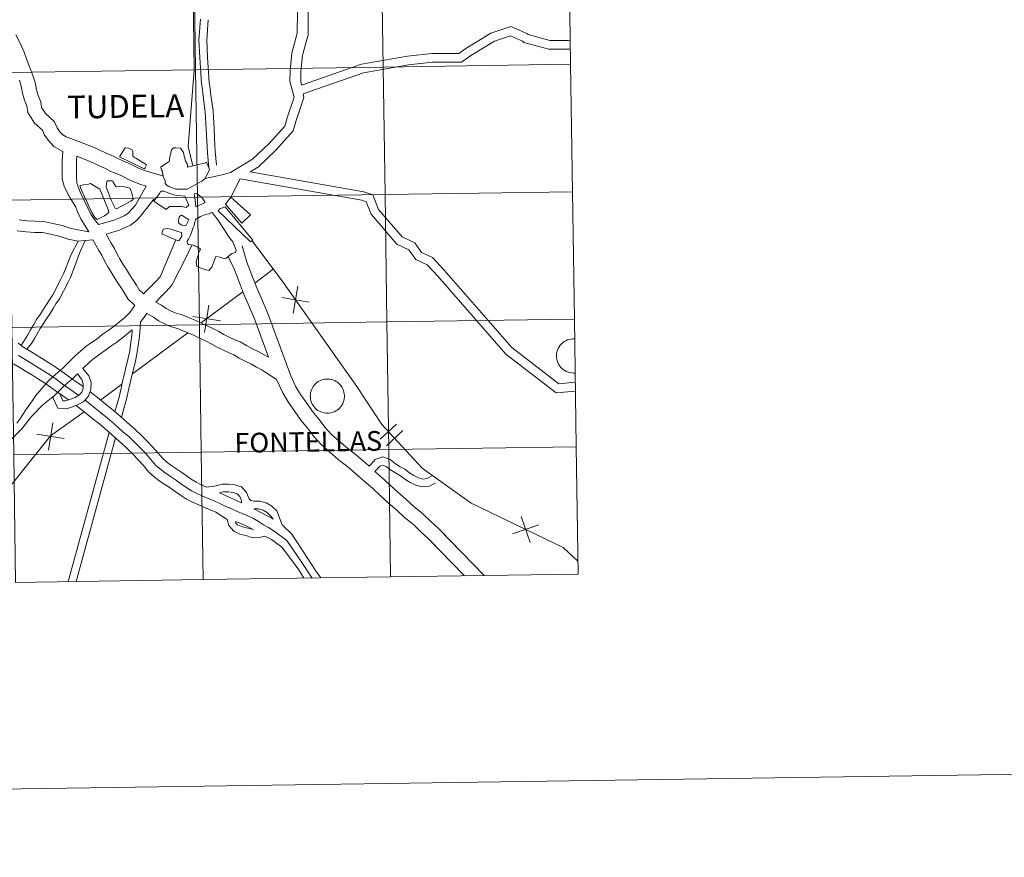
# Model space of a CAD drawing. Units: metres. Extents: x 600865 to 605363, y 4652423 to 4655457.
# Drawn here: x 601934 to 602149, y 4652423 to 4652606 of the extents above; entities that cross this region are included whole.
import ezdxf
from ezdxf.enums import TextEntityAlignment as Align

# ---------------------------------------------------------------- set-up
doc = ezdxf.new("R2010")
doc.units = ezdxf.units.M
doc.header["$MEASUREMENT"] = 0
doc.layers.add('Level 63', color=7, linetype='Continuous', lineweight=0)
doc.styles.add('Arial', font='ARIAL.TTF', dxfattribs={"height": 0.2})

msp = doc.modelspace()

# ---------------------------------------------------------------- linework, layer by layer
at = {"layer": 'Level 63', "linetype": 'Continuous', "lineweight": 0}
for points in [[(600908.72, 4652422.74, -0.24), (600865.39, 4655392.38, -0.24), (605319.97, 4655457.4, -0.24), (605363.33, 4652487.79, -0.24), (600908.72, 4652422.74, -0.24)], [(602012.89, 4652623.34, -0.24), (602013.3, 4652595.48, -0.24), (601972.31, 4652594.88, -0.24), (601971.91, 4652622.74, -0.24), (602012.89, 4652623.34, -0.24)], [(602053.87, 4652623.94, -0.24), (602054.28, 4652596.08, -0.24), (602013.3, 4652595.48, -0.24), (602012.89, 4652623.34, -0.24), (602053.87, 4652623.94, -0.24)], [(601971.91, 4652622.74, -0.24), (601972.31, 4652594.88, -0.24), (601931.33, 4652594.28, -0.24), (601930.92, 4652622.14, -0.24), (601971.91, 4652622.74, -0.24)], [(601972.31, 4652594.88, -0.24), (601972.72, 4652567.02, -0.24), (601931.74, 4652566.42, -0.24), (601931.33, 4652594.28, -0.24), (601972.31, 4652594.88, -0.24)], [(602013.3, 4652595.48, -0.24), (602013.7, 4652567.62, -0.24), (601972.72, 4652567.02, -0.24), (601972.31, 4652594.88, -0.24), (602013.3, 4652595.48, -0.24)], [(602054.28, 4652596.08, -0.24), (602054.69, 4652568.22, -0.24), (602013.7, 4652567.62, -0.24), (602013.3, 4652595.48, -0.24), (602054.28, 4652596.08, -0.24)], [(601961.31, 4652573.47, 0.01), (601961.04, 4652573.23, 0.01), (601955.66, 4652575.87, 0.01), (601956.89, 4652577.84, 0.01), (601957.66, 4652577.72, 0.01), (601958.43, 4652577.41, 0.01), (601958.55, 4652577.07, 0.01), (601958.55, 4652576, 0.01), (601958.92, 4652575.72, 0.01), (601959.2, 4652575.54, 0.01), (601961.5, 4652574.16, 0.01), (601961.5, 4652573.88, 0.01), (601961.35, 4652573.57, 0.01), (601961.31, 4652573.47, 0.01)], [(601961.31, 4652573.47, 0.01), (601961.04, 4652573.23, 0.01), (601955.66, 4652575.87, 0.01), (601956.89, 4652577.84, 0.01), (601957.66, 4652577.72, 0.01), (601958.43, 4652577.41, 0.01), (601958.55, 4652577.07, 0.01), (601958.55, 4652576, 0.01), (601958.92, 4652575.72, 0.01), (601959.2, 4652575.54, 0.01), (601961.5, 4652574.16, 0.01), (601961.5, 4652573.88, 0.01), (601961.35, 4652573.57, 0.01), (601961.31, 4652573.47, 0.01)], [(601972.26, 4652574.01, 0.01), (601974.28, 4652574.47, 0.01), (601974.68, 4652574.66, 0.01), (601975.33, 4652573.12, 0.01), (601974.4, 4652571.09, 0.01), (601973.64, 4652570.51, 0.01), (601970.44, 4652568.82, 0.01), (601969.8, 4652568.82, 0.01), (601967.96, 4652568.81, 0.01), (601966.42, 4652569.4, 0.01), (601966.11, 4652569.58, 0.01), (601965.65, 4652570.04, 0.01), (601965.65, 4652570.63, 0.01), (601965.19, 4652571.58, 0.01), (601965.07, 4652572.65, 0.01), (601964.88, 4652572.93, 0.01), (601964.7, 4652573.57, 0.01), (601965.96, 4652574.47, 0.01), (601966.6, 4652574.93, 0.01), (601966.6, 4652575.42, 0.01), (601966.72, 4652576.19, 0.01), (601966.88, 4652576.65, 0.01), (601967, 4652577.41, 0.01), (601967.49, 4652577.85, 0.01), (601967.95, 4652577.85, 0.01), (601969.03, 4652577.72, 0.01), (601969.67, 4652576.77, 0.01), (601969.8, 4652576, 0.01), (601969.95, 4652575.54, 0.01), (601970.07, 4652574.93, 0.01), (601970.44, 4652574.34, 0.01), (601970.56, 4652574.01, 0.01), (601970.56, 4652573.58, 0.01), (601972.26, 4652574.01, 0.01)], [(601972.26, 4652574.01, 0.01), (601974.28, 4652574.47, 0.01), (601974.68, 4652574.66, 0.01), (601975.33, 4652573.12, 0.01), (601974.4, 4652571.09, 0.01), (601973.64, 4652570.51, 0.01), (601970.44, 4652568.82, 0.01), (601969.8, 4652568.82, 0.01), (601967.96, 4652568.81, 0.01), (601966.42, 4652569.4, 0.01), (601966.11, 4652569.58, 0.01), (601965.65, 4652570.04, 0.01), (601965.65, 4652570.63, 0.01), (601965.19, 4652571.58, 0.01), (601965.07, 4652572.65, 0.01), (601964.88, 4652572.93, 0.01), (601964.7, 4652573.57, 0.01), (601965.96, 4652574.47, 0.01), (601966.6, 4652574.93, 0.01), (601966.6, 4652575.42, 0.01), (601966.72, 4652576.19, 0.01), (601966.88, 4652576.65, 0.01), (601967, 4652577.41, 0.01), (601967.49, 4652577.85, 0.01), (601967.95, 4652577.85, 0.01), (601969.03, 4652577.72, 0.01), (601969.67, 4652576.77, 0.01), (601969.8, 4652576, 0.01), (601969.95, 4652575.54, 0.01), (601970.07, 4652574.93, 0.01), (601970.44, 4652574.34, 0.01), (601970.56, 4652574.01, 0.01), (601970.56, 4652573.58, 0.01), (601972.26, 4652574.01, 0.01)], [(601947.04, 4652569.57, 0.01), (601947.81, 4652569.72, 0.01), (601948.88, 4652569.85, 0.01), (601949.34, 4652570.03, 0.01), (601951.37, 4652568.8, 0.01), (601953.18, 4652564.35, 0.01), (601953.37, 4652563.71, 0.01), (601952.42, 4652562.94, 0.01), (601950.76, 4652562.17, 0.01), (601950.3, 4652562.63, 0.01), (601949.65, 4652563.7, 0.01), (601949.22, 4652564.47, 0.01), (601948.92, 4652565.12, 0.01), (601948.64, 4652565.79, 0.01), (601948.33, 4652566.44, 0.01), (601948.02, 4652567.11, 0.01), (601947.72, 4652567.76, 0.01), (601947.44, 4652568.43, 0.01), (601947.16, 4652569.08, 0.01), (601947.04, 4652569.4, 0.01), (601947.04, 4652569.57, 0.01)], [(601947.04, 4652569.57, 0.01), (601947.81, 4652569.72, 0.01), (601948.88, 4652569.85, 0.01), (601949.34, 4652570.03, 0.01), (601951.37, 4652568.8, 0.01), (601953.18, 4652564.35, 0.01), (601953.37, 4652563.71, 0.01), (601952.42, 4652562.94, 0.01), (601950.76, 4652562.17, 0.01), (601950.3, 4652562.63, 0.01), (601949.65, 4652563.7, 0.01), (601949.22, 4652564.47, 0.01), (601948.92, 4652565.12, 0.01), (601948.64, 4652565.79, 0.01), (601948.33, 4652566.44, 0.01), (601948.02, 4652567.11, 0.01), (601947.72, 4652567.76, 0.01), (601947.44, 4652568.43, 0.01), (601947.16, 4652569.08, 0.01), (601947.04, 4652569.4, 0.01), (601947.04, 4652569.57, 0.01)], [(601958.56, 4652566.97, 0.01), (601958.66, 4652566.53, 0.01), (601958.16, 4652566.2, 0.01), (601955.03, 4652564.48, 0.01), (601954.72, 4652564.66, 0.01), (601954.41, 4652565.24, 0.01), (601954.14, 4652565.83, 0.01), (601953.86, 4652566.38, 0.01), (601953.64, 4652566.96, 0.01), (601953.4, 4652567.55, 0.01), (601953.18, 4652568.13, 0.01), (601952.97, 4652568.68, 0.01), (601952.72, 4652569.27, 0.01), (601952.9, 4652570.49, 0.01), (601953.06, 4652570.62, 0.01), (601954.13, 4652570.62, 0.01), (601954.26, 4652570.31, 0.01), (601954.9, 4652569.39, 0.01), (601956.74, 4652569.27, 0.01), (601957.67, 4652569.08, 0.01), (601957.97, 4652568.96, 0.01), (601958.16, 4652568.5, 0.01), (601958.28, 4652568.2, 0.01), (601958.44, 4652567.55, 0.01), (601958.56, 4652566.97, 0.01)], [(601958.56, 4652566.97, 0.01), (601958.66, 4652566.53, 0.01), (601958.16, 4652566.2, 0.01), (601955.03, 4652564.48, 0.01), (601954.72, 4652564.66, 0.01), (601954.41, 4652565.24, 0.01), (601954.14, 4652565.83, 0.01), (601953.86, 4652566.38, 0.01), (601953.64, 4652566.96, 0.01), (601953.4, 4652567.55, 0.01), (601953.18, 4652568.13, 0.01), (601952.97, 4652568.68, 0.01), (601952.72, 4652569.27, 0.01), (601952.9, 4652570.49, 0.01), (601953.06, 4652570.62, 0.01), (601954.13, 4652570.62, 0.01), (601954.26, 4652570.31, 0.01), (601954.9, 4652569.39, 0.01), (601956.74, 4652569.27, 0.01), (601957.67, 4652569.08, 0.01), (601957.97, 4652568.96, 0.01), (601958.16, 4652568.5, 0.01), (601958.28, 4652568.2, 0.01), (601958.44, 4652567.55, 0.01), (601958.56, 4652566.97, 0.01)], [(601972.72, 4652567.02, -0.24), (601973.13, 4652539.16, -0.24), (601932.14, 4652538.56, -0.24), (601931.74, 4652566.42, -0.24), (601972.72, 4652567.02, -0.24)], [(601969.96, 4652567.25, 0.01), (601970.85, 4652565.26, 0.01), (601970.26, 4652564.79, 0.01), (601969.31, 4652564.98, 0.01), (601968.14, 4652564.98, 0.01), (601966.61, 4652564.98, 0.01), (601965.84, 4652564.36, 0.01), (601963.16, 4652566.2, 0.01), (601964.43, 4652567.86, 0.01), (601964.7, 4652568.32, 0.01), (601965.35, 4652568.32, 0.01), (601967.5, 4652567.56, 0.01), (601968.42, 4652567.43, 0.01), (601969.96, 4652567.25, 0.01)], [(601969.96, 4652567.25, 0.01), (601970.85, 4652565.26, 0.01), (601970.26, 4652564.79, 0.01), (601969.31, 4652564.98, 0.01), (601968.14, 4652564.98, 0.01), (601966.61, 4652564.98, 0.01), (601965.84, 4652564.36, 0.01), (601963.16, 4652566.2, 0.01), (601964.43, 4652567.86, 0.01), (601964.7, 4652568.32, 0.01), (601965.35, 4652568.32, 0.01), (601967.5, 4652567.56, 0.01), (601968.42, 4652567.43, 0.01), (601969.96, 4652567.25, 0.01)], [(601972.38, 4652564.98, 0.01), (601972.26, 4652565.75, 0.01), (601972.1, 4652566.98, 0.01), (601971.98, 4652567.74, 0.01), (601972.56, 4652567.87, 0.01), (601973.79, 4652566.79, 0.01), (601974.41, 4652565.9, 0.01), (601972.57, 4652564.98, 0.01), (601972.38, 4652564.98, 0.01)], [(601972.38, 4652564.98, 0.01), (601972.26, 4652565.75, 0.01), (601972.1, 4652566.98, 0.01), (601971.98, 4652567.74, 0.01), (601972.56, 4652567.87, 0.01), (601973.79, 4652566.79, 0.01), (601974.41, 4652565.9, 0.01), (601972.57, 4652564.98, 0.01), (601972.38, 4652564.98, 0.01)], [(602013.7, 4652567.62, -0.24), (602014.11, 4652539.76, -0.24), (601973.13, 4652539.16, -0.24), (601972.72, 4652567.02, -0.24), (602013.7, 4652567.62, -0.24)], [(601984.28, 4652563.15, 0.01), (601982.44, 4652561.34, 0.01), (601978.83, 4652565.51, 0.01), (601980.02, 4652567.02, 0.01), (601984.28, 4652563.15, 0.01)], [(601984.28, 4652563.15, 0.01), (601982.44, 4652561.34, 0.01), (601978.83, 4652565.51, 0.01), (601980.02, 4652567.02, 0.01), (601984.28, 4652563.15, 0.01)], [(602054.69, 4652568.22, -0.24), (602055.09, 4652540.35, -0.24), (602014.11, 4652539.76, -0.24), (602013.7, 4652567.62, -0.24), (602054.69, 4652568.22, -0.24)], [(601984.82, 4652557.63, 0.01), (601984.27, 4652557.25, 0.01), (601977.26, 4652564.08, 0.01), (601977.63, 4652564.46, 0.01), (601978.74, 4652564.94, 0.01), (601984.82, 4652557.63, 0.01)], [(601984.82, 4652557.63, 0.01), (601984.27, 4652557.25, 0.01), (601977.26, 4652564.08, 0.01), (601977.63, 4652564.46, 0.01), (601978.74, 4652564.94, 0.01), (601984.82, 4652557.63, 0.01)], [(601969.96, 4652560.83, 0.01), (601969.31, 4652560.95, 0.01), (601968.91, 4652561.14, 0.01), (601968.55, 4652561.41, 0.01), (601968.54, 4652561.91, 0.01), (601968.73, 4652562.64, 0.01), (601968.88, 4652562.86, 0.01), (601969.04, 4652563.01, 0.01), (601969.19, 4652563.1, 0.01), (601969.31, 4652563.14, 0.01), (601970.85, 4652562.06, 0.01), (601970.26, 4652560.95, 0.01), (601970.08, 4652560.83, 0.01), (601969.96, 4652560.83, 0.01)], [(601969.96, 4652560.83, 0.01), (601969.31, 4652560.95, 0.01), (601968.91, 4652561.14, 0.01), (601968.55, 4652561.41, 0.01), (601968.54, 4652561.91, 0.01), (601968.73, 4652562.64, 0.01), (601968.88, 4652562.86, 0.01), (601969.04, 4652563.01, 0.01), (601969.19, 4652563.1, 0.01), (601969.31, 4652563.14, 0.01), (601970.85, 4652562.06, 0.01), (601970.26, 4652560.95, 0.01), (601970.08, 4652560.83, 0.01), (601969.96, 4652560.83, 0.01)], [(601970.56, 4652556.87, 0.01), (601970.45, 4652557.45, 0.01), (601970.73, 4652557.85, 0.01), (601970.94, 4652558.28, 0.01), (601971.16, 4652558.71, 0.01), (601971.31, 4652559.14, 0.01), (601971.5, 4652559.57, 0.01), (601971.65, 4652560, 0.01), (601971.8, 4652560.43, 0.01), (601971.98, 4652560.83, 0.01), (601972.11, 4652561.6, 0.01), (601972.26, 4652562.19, 0.01), (601972.66, 4652562.4, 0.01), (601973.03, 4652562.62, 0.01), (601973.37, 4652562.8, 0.01), (601973.73, 4652562.95, 0.01), (601974.07, 4652563.08, 0.01), (601974.41, 4652563.2, 0.01), (601974.78, 4652563.32, 0.01), (601975.18, 4652563.42, 0.01), (601975.64, 4652563.6, 0.01), (601975.94, 4652563.72, 0.01), (601977.18, 4652562.06, 0.01), (601979.79, 4652558.08, 0.01), (601980.44, 4652557.31, 0.01), (601981.2, 4652555.46, 0.01), (601981.02, 4652554.97, 0.01), (601980.25, 4652554.7, 0.01), (601978.9, 4652553.62, 0.01), (601978.26, 4652553.74, 0.01), (601977.64, 4652553.93, 0.01), (601976.72, 4652554.05, 0.01), (601975.83, 4652551.74, 0.01), (601975.19, 4652550.98, 0.01), (601974.57, 4652551.13, 0.01), (601972.88, 4652551.74, 0.01), (601972.58, 4652551.9, 0.01), (601972.39, 4652552.97, 0.01), (601972.58, 4652553.46, 0.01), (601972.76, 4652554.05, 0.01), (601973.04, 4652554.97, 0.01), (601973.16, 4652555.28, 0.01), (601973.34, 4652555.58, 0.01), (601973.22, 4652555.8, 0.01), (601973.03, 4652555.95, 0.01), (601972.85, 4652556.07, 0.01), (601972.64, 4652556.2, 0.01), (601972.42, 4652556.26, 0.01), (601972.2, 4652556.35, 0.01), (601971.99, 4652556.44, 0.01), (601971.81, 4652556.53, 0.01), (601970.73, 4652556.69, 0.01), (601970.56, 4652556.87, 0.01)], [(601970.56, 4652556.87, 0.01), (601970.45, 4652557.45, 0.01), (601970.73, 4652557.85, 0.01), (601970.94, 4652558.28, 0.01), (601971.16, 4652558.71, 0.01), (601971.31, 4652559.14, 0.01), (601971.5, 4652559.57, 0.01), (601971.65, 4652560, 0.01), (601971.8, 4652560.43, 0.01), (601971.98, 4652560.83, 0.01), (601972.11, 4652561.6, 0.01), (601972.26, 4652562.19, 0.01), (601972.66, 4652562.4, 0.01), (601973.03, 4652562.62, 0.01), (601973.37, 4652562.8, 0.01), (601973.73, 4652562.95, 0.01), (601974.07, 4652563.08, 0.01), (601974.41, 4652563.2, 0.01), (601974.78, 4652563.32, 0.01), (601975.18, 4652563.42, 0.01), (601975.64, 4652563.6, 0.01), (601975.94, 4652563.72, 0.01), (601977.18, 4652562.06, 0.01), (601979.79, 4652558.08, 0.01), (601980.44, 4652557.31, 0.01), (601981.2, 4652555.46, 0.01), (601981.02, 4652554.97, 0.01), (601980.25, 4652554.7, 0.01), (601978.9, 4652553.62, 0.01), (601978.26, 4652553.74, 0.01), (601977.64, 4652553.93, 0.01), (601976.72, 4652554.05, 0.01), (601975.83, 4652551.74, 0.01), (601975.19, 4652550.98, 0.01), (601974.57, 4652551.13, 0.01), (601972.88, 4652551.74, 0.01), (601972.58, 4652551.9, 0.01), (601972.39, 4652552.97, 0.01), (601972.58, 4652553.46, 0.01), (601972.76, 4652554.05, 0.01), (601973.04, 4652554.97, 0.01), (601973.16, 4652555.28, 0.01), (601973.34, 4652555.58, 0.01), (601973.22, 4652555.8, 0.01), (601973.03, 4652555.95, 0.01), (601972.85, 4652556.07, 0.01), (601972.64, 4652556.2, 0.01), (601972.42, 4652556.26, 0.01), (601972.2, 4652556.35, 0.01), (601971.99, 4652556.44, 0.01), (601971.81, 4652556.53, 0.01), (601970.73, 4652556.69, 0.01), (601970.56, 4652556.87, 0.01)], [(601968.38, 4652557.53, 0.01), (601967.66, 4652557.88, 0.01), (601967.01, 4652558.06, 0.01), (601964.89, 4652558.99, 0.01), (601965.08, 4652559.57, 0.01), (601965.2, 4652560.06, 0.01), (601966.24, 4652560.18, 0.01), (601966.89, 4652560.06, 0.01), (601967.78, 4652559.75, 0.01), (601968.42, 4652559.57, 0.01), (601968.92, 4652559.42, 0.01), (601969.19, 4652559.3, 0.01), (601969.31, 4652558.53, 0.01), (601968.73, 4652557.57, 0.01), (601968.38, 4652557.53, 0.01)], [(601968.38, 4652557.53, 0.01), (601967.66, 4652557.88, 0.01), (601967.01, 4652558.06, 0.01), (601964.89, 4652558.99, 0.01), (601965.08, 4652559.57, 0.01), (601965.2, 4652560.06, 0.01), (601966.24, 4652560.18, 0.01), (601966.89, 4652560.06, 0.01), (601967.78, 4652559.75, 0.01), (601968.42, 4652559.57, 0.01), (601968.92, 4652559.42, 0.01), (601969.19, 4652559.3, 0.01), (601969.31, 4652558.53, 0.01), (601968.73, 4652557.57, 0.01), (601968.38, 4652557.53, 0.01)], [(601973.13, 4652539.16, -0.24), (601973.53, 4652511.3, -0.24), (601932.55, 4652510.7, -0.24), (601932.14, 4652538.56, -0.24), (601973.13, 4652539.16, -0.24)], [(602014.11, 4652539.76, -0.24), (602014.52, 4652511.9, -0.24), (601973.53, 4652511.3, -0.24), (601973.13, 4652539.16, -0.24), (602014.11, 4652539.76, -0.24)], [(602055.09, 4652540.35, -0.24), (602055.5, 4652512.49, -0.24), (602014.52, 4652511.9, -0.24), (602014.11, 4652539.76, -0.24), (602055.09, 4652540.35, -0.24)], [(601997.36, 4652523.6, 0.01), (601997.38, 4652523.97, 0.01), (601997.44, 4652524.33, 0.01), (601997.54, 4652524.69, 0.01), (601997.67, 4652525.04, 0.01), (601997.84, 4652525.38, 0.01), (601998.03, 4652525.69, 0.01), (601998.26, 4652525.99, 0.01), (601998.52, 4652526.26, 0.01), (601998.8, 4652526.5, 0.01), (601999.1, 4652526.72, 0.01), (601999.43, 4652526.9, 0.01), (601999.77, 4652527.05, 0.01), (602000.12, 4652527.16, 0.01), (602000.49, 4652527.24, 0.01), (602000.86, 4652527.28, 0.01), (602001.23, 4652527.29, 0.01), (602001.6, 4652527.26, 0.01), (602001.97, 4652527.19, 0.01), (602002.32, 4652527.08, 0.01), (602002.67, 4652526.94, 0.01), (602003, 4652526.77, 0.01), (602003.31, 4652526.57, 0.01), (602003.6, 4652526.33, 0.01), (602003.86, 4652526.07, 0.01), (602004.1, 4652525.78, 0.01), (602004.3, 4652525.47, 0.01), (602004.48, 4652525.14, 0.01), (602004.62, 4652524.8, 0.01), (602004.73, 4652524.44, 0.01), (602004.8, 4652524.08, 0.01), (602004.83, 4652523.7, 0.01), (602004.83, 4652523.33, 0.01), (602004.78, 4652522.96, 0.01), (602004.71, 4652522.6, 0.01), (602004.59, 4652522.24, 0.01), (602004.45, 4652521.9, 0.01), (602004.26, 4652521.58, 0.01), (602004.05, 4652521.27, 0.01), (602003.81, 4652520.99, 0.01), (602003.54, 4652520.73, 0.01), (602003.25, 4652520.5, 0.01), (602002.93, 4652520.3, 0.01), (602002.6, 4652520.14, 0.01), (602002.25, 4652520, 0.01), (602001.89, 4652519.91, 0.01), (602001.52, 4652519.85, 0.01), (602001.15, 4652519.82, 0.01), (602000.78, 4652519.84, 0.01), (602000.41, 4652519.88, 0.01), (602000.05, 4652519.97, 0.01), (601999.7, 4652520.09, 0.01), (601999.36, 4652520.25, 0.01), (601999.04, 4652520.44, 0.01), (601998.74, 4652520.66, 0.01), (601998.46, 4652520.91, 0.01), (601998.21, 4652521.18, 0.01), (601997.99, 4652521.48, 0.01), (601997.8, 4652521.8, 0.01), (601997.64, 4652522.14, 0.01), (601997.52, 4652522.49, 0.01), (601997.43, 4652522.85, 0.01), (601997.38, 4652523.22, 0.01), (601997.36, 4652523.6, 0.01)], [(601973.53, 4652511.3, -0.24), (601973.94, 4652483.44, -0.24), (601932.96, 4652482.84, -0.24), (601932.55, 4652510.7, -0.24), (601973.53, 4652511.3, -0.24)], [(602014.52, 4652511.9, -0.24), (602014.92, 4652484.04, -0.24), (601973.94, 4652483.44, -0.24), (601973.53, 4652511.3, -0.24), (602014.52, 4652511.9, -0.24)], [(602055.5, 4652512.49, -0.24), (602055.91, 4652484.63, -0.24), (602014.92, 4652484.04, -0.24), (602014.52, 4652511.9, -0.24), (602055.5, 4652512.49, -0.24)]]:
    msp.add_polyline3d(points, close=True, dxfattribs=at)
for points in [[(601906.58, 4652702.03, 0.01), (601913.42, 4652698.62, 0.01), (601934.28, 4652688.61, 0.01), (601940.57, 4652684.02, 0.01), (601945.95, 4652677.55, 0.01), (601968.52, 4652632.8, 0.01), (601970.62, 4652627.69, 0.01), (601971.69, 4652617.26, 0.01), (601971.99, 4652594.82, 0.01), (601970.66, 4652578.12, 0.01), (601971.72, 4652573.87, 0.01)], [(601975.18, 4652573.47, 0.01), (601974.88, 4652576.76, 0.01), (601974.82, 4652578.15, 0.01), (601974.64, 4652581.89, 0.01), (601974.42, 4652585.72, 0.01), (601973.86, 4652589.67, 0.01), (601973.78, 4652590.6, 0.01), (601973.59, 4652591.84, 0.01), (601973.22, 4652597.54, 0.01), (601973.04, 4652601.38, 0.01), (601973.36, 4652605.92, 0.01)], [(601976.84, 4652574.04, 0.01), (601976.56, 4652577.06, 0.01), (601976.51, 4652578.23, 0.01), (601976.33, 4652581.98, 0.01), (601976.11, 4652585.89, 0.01), (601975.54, 4652589.85, 0.01), (601975.46, 4652590.79, 0.01), (601975.28, 4652592.02, 0.01), (601974.91, 4652597.63, 0.01), (601974.73, 4652601.36, 0.01), (601975.05, 4652605.84, 0.01)], [(601992.92, 4652592.33, 0.01), (601992.96, 4652594.68, 0.01), (601993.32, 4652598.51, 0.01), (601994.52, 4652602.86, 0.01), (601994.55, 4652607.55, 0.01)], [(601992.92, 4652592.33, 0.01), (601992.96, 4652594.68, 0.01), (601993.32, 4652598.51, 0.01), (601994.52, 4652602.86, 0.01), (601994.55, 4652607.55, 0.01)], [(601995.27, 4652592.3, 0.01), (601995.3, 4652594.54, 0.01), (601995.64, 4652598.09, 0.01), (601996.87, 4652602.53, 0.01), (601996.9, 4652607.58, 0.01)], [(601995.42, 4652591.54, 0.01), (602008.53, 4652596.09, 0.01), (602018.58, 4652597.85, 0.01), (602023.95, 4652598.45, 0.01), (602029.81, 4652598.44, 0.01), (602031.39, 4652599.57, 0.01), (602036.84, 4652602.9, 0.01), (602041.22, 4652604.35, 0.01), (602044.83, 4652602.75, 0.01), (602045, 4652602.58, 0.01), (602049.76, 4652601.32, 0.01), (602053.79, 4652601.32, 0.01), (602054.21, 4652601.34, 0.01)], [(601965.17, 4652571.74, 0.01), (601962.31, 4652572.5, 0.01), (601961.12, 4652572.84, 0.01), (601960, 4652573.28, 0.01), (601958.91, 4652573.79, 0.01), (601957.66, 4652574.44, 0.01), (601956.37, 4652575.01, 0.01), (601955.12, 4652575.53, 0.01), (601953.96, 4652576.12, 0.01), (601952.72, 4652576.67, 0.01), (601951.38, 4652577.32, 0.01), (601950.11, 4652577.87, 0.01), (601948.8, 4652578.42, 0.01), (601947.53, 4652578.92, 0.01), (601946.35, 4652579.35, 0.01), (601945.06, 4652579.84, 0.01), (601944, 4652580.22, 0.01), (601943.27, 4652580.64, 0.01), (601942.65, 4652581.33, 0.01), (601942.01, 4652582.16, 0.01), (601941.44, 4652583.52, 0.01), (601940.29, 4652584.57, 0.01), (601939.54, 4652585.25, 0.01), (601938.64, 4652586.66, 0.01), (601938.48, 4652587.86, 0.01), (601937.87, 4652589.27, 0.01), (601937.56, 4652590.49, 0.01), (601937.25, 4652592.09, 0.01), (601936.74, 4652593.67, 0.01), (601936.04, 4652595.42, 0.01), (601935.42, 4652597.04, 0.01), (601934.82, 4652598.76, 0.01), (601933.92, 4652600.67, 0.01), (601932.99, 4652602.52, 0.01)], [(601995.79, 4652589.65, 0.01), (602009.01, 4652594.24, 0.01), (602018.85, 4652595.96, 0.01), (602024.05, 4652596.54, 0.01), (602030.42, 4652596.54, 0.01), (602032.44, 4652597.98, 0.01), (602037.65, 4652601.16, 0.01), (602041.12, 4652602.31, 0.01), (602043.73, 4652601.15, 0.01), (602044.02, 4652600.86, 0.01), (602049.51, 4652599.41, 0.01), (602053.85, 4652599.41, 0.01), (602054.24, 4652599.43, 0.01)], [(601943.27, 4652577.03, 0.01), (601941.29, 4652578.14, 0.01), (601940.22, 4652579.32, 0.01), (601939.27, 4652580.58, 0.01), (601938.81, 4652581.66, 0.01), (601938.17, 4652582.25, 0.01), (601937.11, 4652583.21, 0.01), (601935.62, 4652585.55, 0.01), (601935.42, 4652587.01, 0.01), (601934.88, 4652588.25, 0.01), (601934.49, 4652589.8, 0.01), (601934.2, 4652591.3, 0.01), (601933.78, 4652592.6, 0.01)], [(601979.9, 4652572.41, 0.01), (601984.77, 4652575.33, 0.01), (601988.35, 4652578.76, 0.01), (601991.8, 4652582.59, 0.01), (601992.35, 4652584.38, 0.01), (601993.82, 4652588.92, 0.01), (601992.92, 4652592.33, 0.01)], [(601995.42, 4652591.54, 0.01), (601995.27, 4652592.3, 0.01)], [(601984.19, 4652572.6, 0.01), (601986.02, 4652573.69, 0.01), (601989.82, 4652577.34, 0.01), (601993.62, 4652581.56, 0.01), (601994.3, 4652583.77, 0.01), (601995.94, 4652588.85, 0.01), (601995.79, 4652589.65, 0.01)], [(601984.77, 4652575.33, 0.01), (601988.35, 4652578.76, 0.01), (601991.8, 4652582.59, 0.01), (601992.35, 4652584.38, 0.01), (601993.82, 4652588.92, 0.01)], [(601948.93, 4652559.48, 0.01), (601947.19, 4652562.3, 0.01), (601946.54, 4652563.67, 0.01), (601946.1, 4652564.85, 0.01), (601945.49, 4652565.92, 0.01), (601944.79, 4652566.95, 0.01), (601944.13, 4652568.22, 0.01), (601943.6, 4652569.48, 0.01), (601943.17, 4652571.01, 0.01), (601943.15, 4652572.46, 0.01), (601943.13, 4652573.71, 0.01), (601943.11, 4652575.02, 0.01), (601943.27, 4652577.03, 0.01)], [(601951.04, 4652561.03, 0.01), (601950.44, 4652561.87, 0.01), (601949.49, 4652563.21, 0.01), (601947.14, 4652567.99, 0.01), (601946.36, 4652570.09, 0.01), (601946.3, 4652571.47, 0.01), (601946.29, 4652572.51, 0.01), (601946.27, 4652573.75, 0.01), (601946.26, 4652574.92, 0.01), (601946.34, 4652576.01, 0.01)], [(601961.48, 4652569.46, 0.01), (601960.1, 4652569.86, 0.01), (601958.77, 4652570.39, 0.01), (601957.52, 4652570.97, 0.01), (601956.3, 4652571.61, 0.01), (601955.13, 4652572.12, 0.01), (601953.8, 4652572.68, 0.01), (601952.62, 4652573.28, 0.01), (601951.4, 4652573.81, 0.01), (601950.06, 4652574.46, 0.01), (601948.87, 4652574.98, 0.01), (601947.61, 4652575.51, 0.01), (601946.34, 4652576.01, 0.01)], [(601974.4, 4652571.09, 0.01), (601978.14, 4652571.95, 0.01), (601979.9, 4652572.41, 0.01)], [(601984.19, 4652572.6, 0.01), (602009.09, 4652568.21, 0.01), (602011.02, 4652567.57, 0.01), (602012.3, 4652564.35, 0.01), (602017.43, 4652558.36, 0.01), (602020.21, 4652557.07, 0.01), (602021.71, 4652554.93, 0.01), (602024.06, 4652553.86, 0.01), (602026.64, 4652551.07, 0.01), (602041.39, 4652534.15, 0.01), (602051.66, 4652526.22, 0.01), (602055.3, 4652526.58, 0.01)], [(601951.04, 4652561.03, 0.01), (601953.49, 4652561.73, 0.01), (601954.67, 4652562.06, 0.01), (601955.77, 4652562.55, 0.01), (601956.81, 4652563.01, 0.01), (601957.63, 4652563.64, 0.01), (601958.47, 4652564.5, 0.01), (601959.14, 4652565.26, 0.01), (601961.48, 4652569.46, 0.01)], [(601980.02, 4652567.02, 0.01), (601982.07, 4652571.03, 0.01), (602008.62, 4652566.35, 0.01), (602009.57, 4652566.04, 0.01), (602010.64, 4652563.35, 0.01), (602016.25, 4652556.8, 0.01), (602018.94, 4652555.55, 0.01), (602020.45, 4652553.4, 0.01), (602022.92, 4652552.28, 0.01), (602025.21, 4652549.8, 0.01), (602040.08, 4652532.75, 0.01), (602051.1, 4652524.24, 0.01), (602055.33, 4652524.66, 0.01)], [(601952.74, 4652558.98, 0.01), (601954.16, 4652559.4, 0.01), (601955.5, 4652559.78, 0.01), (601956.75, 4652560.34, 0.01), (601958.06, 4652560.92, 0.01), (601959.24, 4652561.83, 0.01), (601960.24, 4652562.86, 0.01), (601963.18, 4652566.62, 0.01)], [(601933.74, 4652562.07, 0.01), (601935.45, 4652561.86, 0.01), (601937.21, 4652561.76, 0.01), (601939.13, 4652561.72, 0.01), (601941.13, 4652561.28, 0.01), (601943.15, 4652560.85, 0.01), (601945.09, 4652560.19, 0.01), (601948.93, 4652559.48, 0.01)], [(601933.29, 4652559.69, 0.01), (601935.23, 4652559.45, 0.01), (601937.11, 4652559.34, 0.01), (601938.84, 4652559.31, 0.01), (601940.62, 4652558.92, 0.01), (601942.51, 4652558.52, 0.01), (601944.48, 4652557.85, 0.01), (601946.61, 4652557.45, 0.01), (601949.85, 4652557.71, 0.01)], [(601933.29, 4652559.69, 0.01), (601935.23, 4652559.45, 0.01), (601937.11, 4652559.34, 0.01), (601938.84, 4652559.31, 0.01), (601940.62, 4652558.92, 0.01), (601942.51, 4652558.52, 0.01), (601944.48, 4652557.85, 0.01), (601946.61, 4652557.45, 0.01)], [(601960.9, 4652545.88, 0.01), (601960, 4652546.76, 0.01), (601959.39, 4652547.84, 0.01), (601958.54, 4652549.13, 0.01), (601957.86, 4652550.12, 0.01), (601957.19, 4652551.21, 0.01), (601956.5, 4652552.33, 0.01), (601955.82, 4652553.42, 0.01), (601955.17, 4652554.57, 0.01), (601954.58, 4652555.84, 0.01), (601953.86, 4652557.01, 0.01), (601952.74, 4652558.98, 0.01)], [(601943.42, 4652550.26, 0.01), (601945.1, 4652554.53, 0.01), (601946.61, 4652557.45, 0.01)], [(601944.94, 4652549.5, 0.01), (601945.94, 4652552.18, 0.01), (601946.95, 4652554.78, 0.01), (601948.16, 4652557.58, 0.01)], [(601948.16, 4652557.58, 0.01), (601949.85, 4652557.71, 0.01)], [(601959.01, 4652543.33, 0.01), (601957.48, 4652544.82, 0.01), (601956.7, 4652546.2, 0.01), (601955.93, 4652547.38, 0.01), (601955.23, 4652548.4, 0.01), (601954.52, 4652549.55, 0.01), (601953.82, 4652550.68, 0.01), (601953.12, 4652551.82, 0.01), (601952.38, 4652553.13, 0.01), (601951.81, 4652554.34, 0.01), (601951.15, 4652555.41, 0.01), (601949.85, 4652557.71, 0.01)], [(601960.9, 4652545.88, 0.01), (601962.28, 4652547.3, 0.01), (601963.5, 4652548.55, 0.01), (601964.54, 4652549.64, 0.01), (601967.96, 4652557.74, 0.01)], [(601963.58, 4652544.12, 0.01), (601964.53, 4652545.11, 0.01), (601965.76, 4652546.37, 0.01), (601967.13, 4652547.8, 0.01), (601970.11, 4652553.67, 0.01), (601971.46, 4652556.58, 0.01)], [(602010.23, 4652508.21, 0.01), (602009.4, 4652508.94, 0.01), (602007.55, 4652510.56, 0.01), (602005.47, 4652512.14, 0.01), (602003.7, 4652513.69, 0.01), (602001.96, 4652515.22, 0.01), (602000.52, 4652516.78, 0.01), (601999.28, 4652518.42, 0.01), (601997.85, 4652520.16, 0.01), (601996.6, 4652521.98, 0.01), (601995.26, 4652523.89, 0.01), (601994.15, 4652525.72, 0.01), (601993.11, 4652527.98, 0.01), (601988.11, 4652541.58, 0.01), (601986.89, 4652544.37, 0.01), (601985.7, 4652547.19, 0.01), (601984.6, 4652550.02, 0.01), (601983.49, 4652552.86, 0.01), (601982.5, 4652556.39, 0.01)], [(601984.7, 4652557.47, 0.01), (601991.15, 4652548.79, 0.01), (602007.51, 4652525.63, 0.01), (602013, 4652517.36, 0.01), (602021.85, 4652507.82, 0.01), (602032.54, 4652500.17, 0.01), (602052.62, 4652490.46, 0.01), (602055.87, 4652487.48, 0.01)], [(601988.25, 4652532.08, 0.01), (601985.19, 4652540.41, 0.01), (601984, 4652543.14, 0.01), (601982.79, 4652546.01, 0.01), (601981.67, 4652548.88, 0.01), (601980.56, 4652551.72, 0.01), (601979.39, 4652554.01, 0.01)], [(601934.15, 4652534.63, 0.01), (601935.62, 4652536.98, 0.01), (601936.22, 4652538.05, 0.01), (601936.91, 4652539.2, 0.01), (601937.56, 4652540.29, 0.01), (601938.29, 4652541.38, 0.01), (601939.08, 4652542.55, 0.01), (601939.71, 4652543.57, 0.01), (601940.37, 4652544.62, 0.01), (601941.1, 4652545.7, 0.01), (601942.86, 4652549.12, 0.01), (601943.42, 4652550.26, 0.01)], [(601989.28, 4652551.27, 0.01), (601985.25, 4652548.27, 0.01)], [(601989.28, 4652551.27, 0.01), (601985.25, 4652548.27, 0.01)], [(601935.43, 4652533.8, 0.01), (601936.4, 4652535.03, 0.01), (601937.07, 4652536.12, 0.01), (601937.69, 4652537.2, 0.01), (601938.36, 4652538.33, 0.01), (601938.99, 4652539.38, 0.01), (601939.7, 4652540.44, 0.01), (601940.5, 4652541.63, 0.01), (601941.15, 4652542.68, 0.01), (601941.78, 4652543.7, 0.01), (601942.56, 4652544.84, 0.01), (601944.37, 4652548.35, 0.01), (601944.94, 4652549.5, 0.01)], [(601993.6, 4652541.62, 0.01), (601994.62, 4652547.57, 0.01)], [(601993.6, 4652541.62, 0.01), (601994.62, 4652547.57, 0.01)], [(601982.65, 4652546.35, 0.01), (601973.6, 4652539.64, 0.01)], [(601982.65, 4652546.35, 0.01), (601973.6, 4652539.64, 0.01)], [(601933.21, 4652517.62, 0.01), (601933.89, 4652518.49, 0.01), (601934.51, 4652519.51, 0.01), (601935.22, 4652520.54, 0.01), (601935.91, 4652521.57, 0.01), (601936.62, 4652522.63, 0.01), (601937.41, 4652523.71, 0.01), (601938.28, 4652524.72, 0.01), (601939.12, 4652525.76, 0.01), (601940.1, 4652526.8, 0.01), (601941.12, 4652527.77, 0.01), (601942.16, 4652528.74, 0.01), (601943.21, 4652529.62, 0.01), (601944.13, 4652530.52, 0.01), (601945.09, 4652531.46, 0.01), (601946.07, 4652532.41, 0.01), (601947.13, 4652533.4, 0.01), (601948.33, 4652534.37, 0.01), (601949.54, 4652535.28, 0.01), (601950.78, 4652536.11, 0.01), (601951.9, 4652536.99, 0.01), (601953.22, 4652537.92, 0.01), (601954.48, 4652538.87, 0.01), (601955.69, 4652539.81, 0.01), (601956.84, 4652540.74, 0.01), (601957.9, 4652541.83, 0.01), (601959.01, 4652543.33, 0.01)], [(601988.25, 4652532.08, 0.01), (601987.11, 4652532.64, 0.01), (601985.97, 4652533.3, 0.01), (601984.58, 4652533.97, 0.01), (601983.4, 4652534.59, 0.01), (601982.06, 4652535.42, 0.01), (601980.85, 4652535.88, 0.01), (601979.78, 4652536.4, 0.01), (601978.47, 4652537.04, 0.01), (601977.35, 4652537.69, 0.01), (601975.8, 4652538.5, 0.01), (601974.3, 4652539.17, 0.01), (601973.16, 4652539.72, 0.01), (601971.85, 4652540.29, 0.01), (601970.72, 4652540.73, 0.01), (601969.39, 4652541.31, 0.01), (601967.83, 4652541.73, 0.01), (601966.83, 4652542.22, 0.01), (601965.83, 4652542.7, 0.01), (601964.83, 4652543.46, 0.01), (601963.58, 4652544.12, 0.01)], [(601975.16, 4652543.46, 0.01), (601974.28, 4652537.48, 0.01)], [(601975.16, 4652543.46, 0.01), (601974.28, 4652537.48, 0.01)], [(601991.13, 4652545.11, 0.01), (601997.09, 4652544.08, 0.01)], [(601991.13, 4652545.11, 0.01), (601997.09, 4652544.08, 0.01)], [(601960.26, 4652539.74, 0.01), (601961.63, 4652541.59, 0.01)], [(601990.01, 4652527.2, 0.01), (601987.67, 4652528.72, 0.01), (601986.73, 4652529.32, 0.01), (601985.63, 4652529.86, 0.01), (601984.49, 4652530.52, 0.01), (601983.16, 4652531.17, 0.01), (601981.84, 4652531.86, 0.01), (601980.66, 4652532.59, 0.01), (601979.6, 4652533, 0.01), (601978.41, 4652533.58, 0.01), (601976.99, 4652534.26, 0.01), (601975.83, 4652534.94, 0.01), (601974.43, 4652535.67, 0.01), (601972.98, 4652536.32, 0.01), (601971.84, 4652536.86, 0.01), (601970.65, 4652537.38, 0.01), (601969.52, 4652537.82, 0.01), (601968.34, 4652538.34, 0.01), (601966.73, 4652538.78, 0.01), (601965.46, 4652539.39, 0.01), (601964.18, 4652540.01, 0.01), (601963.13, 4652540.8, 0.01), (601961.63, 4652541.59, 0.01)], [(601960.26, 4652539.74, 0.01), (601960.12, 4652537.45, 0.01), (601959.96, 4652536.09, 0.01), (601959.72, 4652534.6, 0.01), (601959.56, 4652533.17, 0.01), (601959.14, 4652531.19, 0.01), (601958.64, 4652529.06, 0.01), (601958.3, 4652527.74, 0.01), (601957.97, 4652526.44, 0.01), (601957.73, 4652525.22, 0.01), (601957.23, 4652522.9, 0.01), (601956.55, 4652520.59, 0.01), (601956.09, 4652518.9, 0.01)], [(601971.73, 4652540.92, 0.01), (601977.71, 4652540.03, 0.01)], [(601971.73, 4652540.92, 0.01), (601977.71, 4652540.03, 0.01)], [(601947.66, 4652529.6, 0.01), (601949.19, 4652531.02, 0.01), (601950.26, 4652531.89, 0.01), (601951.36, 4652532.72, 0.01), (601952.63, 4652533.57, 0.01), (601953.78, 4652534.47, 0.01), (601955.06, 4652535.38, 0.01), (601956.39, 4652536.37, 0.01), (601957.65, 4652537.36, 0.01), (601958.46, 4652538.01, 0.01)], [(601958.46, 4652538.01, 0.01), (601958.44, 4652537.6, 0.01), (601958.28, 4652536.32, 0.01), (601958.04, 4652534.83, 0.01), (601957.89, 4652533.44, 0.01), (601957.49, 4652531.56, 0.01), (601956.99, 4652529.46, 0.01), (601956.66, 4652528.15, 0.01), (601956.32, 4652526.81, 0.01), (601956.07, 4652525.56, 0.01), (601955.59, 4652523.31, 0.01), (601954.67, 4652520.17, 0.01)], [(601970.59, 4652537.41, 0.01), (601958.48, 4652528.43, 0.01)], [(601970.59, 4652537.41, 0.01), (601958.48, 4652528.43, 0.01)], [(601933.49, 4652535.1, 0.01), (601934.78, 4652534.18, 0.01), (601936.12, 4652533.38, 0.01), (601937.48, 4652532.54, 0.01), (601938.84, 4652531.7, 0.01), (601940.19, 4652530.86, 0.01), (601941.62, 4652529.98, 0.01), (601943.03, 4652528.94, 0.01), (601944.37, 4652528, 0.01), (601945.72, 4652527.04, 0.01), (601947.72, 4652525.62, 0.01)], [(602055.16, 4652536.04, 0.01), (602054.76, 4652536.05, 0.01), (602054.37, 4652536.01, 0.01), (602053.98, 4652535.94, 0.01), (602053.6, 4652535.82, 0.01), (602053.23, 4652535.66, 0.01), (602052.89, 4652535.46, 0.01), (602052.56, 4652535.22, 0.01), (602052.27, 4652534.96, 0.01), (602052, 4652534.66, 0.01), (602051.77, 4652534.34, 0.01), (602051.57, 4652533.99, 0.01), (602051.41, 4652533.63, 0.01), (602051.29, 4652533.25, 0.01), (602051.21, 4652532.86, 0.01), (602051.18, 4652532.46, 0.01), (602051.18, 4652532.06, 0.01), (602051.23, 4652531.67, 0.01), (602051.32, 4652531.28, 0.01), (602051.45, 4652530.91, 0.01), (602051.62, 4652530.55, 0.01), (602051.83, 4652530.21, 0.01), (602052.07, 4652529.89, 0.01), (602052.35, 4652529.6, 0.01), (602052.65, 4652529.34, 0.01), (602052.98, 4652529.12, 0.01), (602053.33, 4652528.93, 0.01), (602053.7, 4652528.78, 0.01), (602054.08, 4652528.68, 0.01), (602054.48, 4652528.61, 0.01), (602054.87, 4652528.58, 0.01), (602055.27, 4652528.6, 0.01)], [(601932.47, 4652530.64, 0.01), (601933.92, 4652529.77, 0.01), (601935.26, 4652528.94, 0.01), (601936.62, 4652528.1, 0.01), (601937.97, 4652527.26, 0.01), (601939.25, 4652526.48, 0.01), (601940.55, 4652525.51, 0.01), (601941.93, 4652524.54, 0.01), (601943.28, 4652523.58, 0.01), (601944.52, 4652522.71, 0.01)], [(601933.62, 4652532.41, 0.01), (601935.02, 4652531.57, 0.01), (601936.37, 4652530.74, 0.01), (601937.73, 4652529.9, 0.01), (601939.08, 4652529.06, 0.01), (601940.43, 4652528.23, 0.01), (601941.79, 4652527.23, 0.01), (601943.15, 4652526.27, 0.01), (601944.5, 4652525.31, 0.01), (601946.79, 4652523.7, 0.01)], [(601947.66, 4652529.6, 0.01), (601948.96, 4652527.97, 0.01), (601949.44, 4652526.52, 0.01), (601949.4, 4652525.01, 0.01), (601948.89, 4652523.55, 0.01), (601947.9, 4652522.4, 0.01), (601946.66, 4652521.7, 0.01), (601945.41, 4652521.22, 0.01), (601944.07, 4652520.77, 0.01), (601942.16, 4652520.92, 0.01), (601941.13, 4652523.25, 0.01)], [(601941.13, 4652523.25, 0.01), (601941.48, 4652523.69, 0.01), (601942.32, 4652524.58, 0.01), (601943.27, 4652525.48, 0.01), (601944.25, 4652526.39, 0.01), (601945.32, 4652527.29, 0.01), (601946.45, 4652528.4, 0.01)], [(601946.45, 4652528.4, 0.01), (601947.45, 4652527.15, 0.01), (601947.74, 4652526.27, 0.01), (601947.71, 4652525.32, 0.01), (601947.4, 4652524.41, 0.01), (601946.81, 4652523.73, 0.01), (601945.94, 4652523.23, 0.01), (601944.84, 4652522.82, 0.01), (601943.85, 4652522.49, 0.01), (601943.3, 4652522.53, 0.01), (601942.62, 4652524.05, 0.01)], [(601956.19, 4652526.13, 0.01), (601951.5, 4652522.7, 0.01)], [(602031.04, 4652484.27, 0.01), (602023.19, 4652492.36, 0.01), (602021.49, 4652493.93, 0.01), (602019.9, 4652495.48, 0.01), (602017.93, 4652497.05, 0.01), (602016.18, 4652498.66, 0.01), (602014.37, 4652500.24, 0.01), (602012.64, 4652501.84, 0.01), (602010.93, 4652503.42, 0.01), (602009.14, 4652504.99, 0.01), (602007.33, 4652506.57, 0.01), (602005.56, 4652508.12, 0.01), (602003.48, 4652509.7, 0.01), (602001.63, 4652511.32, 0.01), (601999.76, 4652512.97, 0.01), (601998.11, 4652514.76, 0.01), (601996.81, 4652516.48, 0.01), (601995.33, 4652518.28, 0.01), (601994.02, 4652520.19, 0.01), (601992.63, 4652522.17, 0.01), (601991.37, 4652524.24, 0.01), (601990.01, 4652527.2, 0.01)], [(602024.7, 4652490.8, 0.01), (602023.19, 4652492.36, 0.01), (602021.49, 4652493.93, 0.01), (602019.9, 4652495.48, 0.01), (602017.93, 4652497.05, 0.01), (602016.18, 4652498.66, 0.01), (602014.37, 4652500.24, 0.01), (602012.64, 4652501.84, 0.01), (602010.93, 4652503.42, 0.01), (602009.14, 4652504.99, 0.01), (602007.33, 4652506.57, 0.01), (602005.56, 4652508.12, 0.01), (602003.48, 4652509.7, 0.01), (602001.63, 4652511.32, 0.01), (601999.76, 4652512.97, 0.01), (601998.11, 4652514.76, 0.01), (601996.81, 4652516.48, 0.01), (601995.33, 4652518.28, 0.01), (601994.02, 4652520.19, 0.01), (601992.63, 4652522.17, 0.01), (601991.37, 4652524.24, 0.01), (601990.01, 4652527.2, 0.01)], [(601949.22, 4652524.5, 0.01), (601951.2, 4652522.93, 0.01), (601952.56, 4652521.85, 0.01), (601953.95, 4652520.74, 0.01), (601955.3, 4652519.59, 0.01), (601956.59, 4652518.46, 0.01), (601957.82, 4652517.38, 0.01), (601959.08, 4652516.28, 0.01), (601960.36, 4652515.11, 0.01), (601961.66, 4652513.8, 0.01), (601962.91, 4652512.46, 0.01), (601964.1, 4652511.1, 0.01), (601965.12, 4652509.89, 0.01), (601965.93, 4652509.19, 0.01), (601966.88, 4652508.46, 0.01), (601967.95, 4652507.71, 0.01), (601969.06, 4652506.99, 0.01), (601970.24, 4652506.18, 0.01), (601971.36, 4652505.4, 0.01), (601972.44, 4652504.71, 0.01), (601973.49, 4652504.15, 0.01), (601974.67, 4652503.64, 0.01)], [(601912.28, 4652482.7, 0.01), (601916.01, 4652488.3, 0.01), (601918.93, 4652492.73, 0.01), (601922.08, 4652497.51, 0.01), (601924.89, 4652503.69, 0.01), (601926.88, 4652507.42, 0.01), (601931.43, 4652513.48, 0.01), (601934.35, 4652516.4, 0.01), (601936.45, 4652519.08, 0.01), (601938.9, 4652521.64, 0.01), (601941.48, 4652523.69, 0.01)], [(601948.13, 4652522.67, 0.01), (601949.89, 4652521.27, 0.01), (601951.24, 4652520.19, 0.01), (601952.6, 4652519.11, 0.01), (601953.92, 4652517.99, 0.01), (601955.2, 4652516.87, 0.01), (601956.43, 4652515.78, 0.01), (601957.67, 4652514.7, 0.01), (601958.9, 4652513.58, 0.01), (601960.14, 4652512.33, 0.01), (601961.34, 4652511.05, 0.01), (601962.49, 4652509.72, 0.01), (601963.61, 4652508.39, 0.01), (601964.6, 4652507.55, 0.01), (601965.62, 4652506.75, 0.01), (601966.78, 4652505.95, 0.01), (601967.88, 4652505.24, 0.01), (601969.03, 4652504.44, 0.01), (601970.18, 4652503.64, 0.01), (601971.37, 4652502.88, 0.01), (601972.56, 4652502.25, 0.01), (601973.83, 4652501.69, 0.01), (601975.06, 4652501.14, 0.01), (601976.33, 4652500.63, 0.01), (601977.56, 4652500.08, 0.01), (601978.78, 4652499.52, 0.01), (601980.01, 4652498.97, 0.01), (601981.24, 4652498.42, 0.01), (601982.47, 4652497.86, 0.01), (601983.7, 4652497.35, 0.01), (601984.93, 4652496.8, 0.01), (601986.07, 4652496.12, 0.01), (601987.14, 4652495.44, 0.01), (601988.21, 4652494.8, 0.01), (601989.72, 4652493.89, 0.01)], [(601947.93, 4652520.13, 0.01), (601940.61, 4652514.84, 0.01), (601914.71, 4652482.57, 0.01)], [(601946.18, 4652521.51, 0.01), (601947.22, 4652520.7, 0.01), (601948.57, 4652519.62, 0.01), (601949.93, 4652518.54, 0.01), (601951.26, 4652517.48, 0.01), (601952.54, 4652516.39, 0.01), (601953.8, 4652515.28, 0.01), (601955.04, 4652514.19, 0.01), (601956.26, 4652513.12, 0.01), (601957.44, 4652512.05, 0.01), (601958.61, 4652510.87, 0.01), (601959.76, 4652509.63, 0.01), (601960.88, 4652508.35, 0.01), (601962.1, 4652506.9, 0.01), (601963.26, 4652505.91, 0.01), (601964.37, 4652505.05, 0.01), (601965.6, 4652504.2, 0.01), (601966.71, 4652503.48, 0.01), (601967.83, 4652502.7, 0.01), (601969.01, 4652501.88, 0.01), (601970.31, 4652501.05, 0.01), (601971.64, 4652500.34, 0.01), (601972.98, 4652499.76, 0.01), (601974.23, 4652499.2, 0.01), (601975.5, 4652498.68, 0.01), (601976.69, 4652498.15, 0.01), (601979.18, 4652496.6, 0.01)], [(601941.07, 4652517.72, 0.01), (601940.14, 4652511.75, 0.01)], [(601941.07, 4652517.72, 0.01), (601940.14, 4652511.75, 0.01)], [(602012.67, 4652514.15, 0.01), (602016.22, 4652517.44, 0.01)], [(602012.67, 4652514.15, 0.01), (602016.22, 4652517.44, 0.01)], [(601953.41, 4652515.62, 0.01), (601944.44, 4652483.01, 0.01)], [(602014.01, 4652512.71, 0.01), (602017.56, 4652516, 0.01)], [(602014.01, 4652512.71, 0.01), (602017.56, 4652516, 0.01)], [(601937.62, 4652515.2, 0.01), (601943.59, 4652514.28, 0.01)], [(601937.62, 4652515.2, 0.01), (601943.59, 4652514.28, 0.01)], [(601954.8, 4652514.4, 0.01), (601946.16, 4652483.03, 0.01)], [(601973.94, 4652483.44, -0.24), (601973.53, 4652511.3, -0.24), (601932.55, 4652510.7, -0.24), (601932.96, 4652482.84, -0.24)], [(602014.92, 4652484.04, -0.24), (602014.52, 4652511.9, -0.24), (601973.53, 4652511.3, -0.24), (601973.94, 4652483.44, -0.24)], [(602055.91, 4652484.63, -0.24), (602055.5, 4652512.49, -0.24), (602014.52, 4652511.9, -0.24), (602014.92, 4652484.04, -0.24)], [(602010.23, 4652508.21, 0.01), (602010.6, 4652508.62, 0.01), (602011.58, 4652509.68, 0.01), (602013.23, 4652510.31, 0.01), (602014.82, 4652509.68, 0.01), (602015.92, 4652508.84, 0.01), (602016.88, 4652508.2, 0.01), (602018.04, 4652507.56, 0.01), (602019.02, 4652506.77, 0.01), (602020.01, 4652506.19, 0.01), (602021.03, 4652505.67, 0.01), (602021.96, 4652505.43, 0.01), (602022.9, 4652505.52, 0.01), (602023.85, 4652506.08, 0.01)], [(602011.5, 4652507.09, 0.01), (602012.55, 4652508.24, 0.01), (602013.22, 4652508.49, 0.01), (602013.98, 4652508.19, 0.01), (602014.93, 4652507.46, 0.01), (602016, 4652506.75, 0.01), (602017.09, 4652506.15, 0.01), (602018.05, 4652505.37, 0.01), (602019.2, 4652504.7, 0.01), (602020.43, 4652504.08, 0.01), (602021.83, 4652503.72, 0.01), (602023.44, 4652503.87, 0.01), (602024.71, 4652504.62, 0.01)], [(602035.36, 4652484.33, 0.01), (602025.39, 4652494.61, 0.01), (602023.65, 4652496.21, 0.01), (602021.98, 4652497.84, 0.01), (602019.98, 4652499.43, 0.01), (602018.28, 4652501, 0.01), (602016.47, 4652502.58, 0.01), (602014.77, 4652504.15, 0.01), (602013.04, 4652505.75, 0.01), (602011.5, 4652507.09, 0.01)], [(602026.96, 4652492.99, 0.01), (602025.39, 4652494.61, 0.01), (602023.65, 4652496.21, 0.01), (602021.98, 4652497.84, 0.01), (602019.98, 4652499.43, 0.01), (602018.28, 4652501, 0.01), (602016.47, 4652502.58, 0.01), (602014.77, 4652504.15, 0.01), (602013.04, 4652505.75, 0.01), (602011.5, 4652507.09, 0.01)], [(601974.67, 4652503.64, 0.01), (601976.83, 4652503.97, 0.01), (601978.1, 4652504.29, 0.01), (601979.49, 4652504.31, 0.01), (601980.84, 4652504.17, 0.01), (601982.32, 4652503.7, 0.01), (601983.4, 4652502.51, 0.01), (601983.99, 4652501.1, 0.01), (601984.36, 4652500.71, 0.01)], [(601977.54, 4652502.4, 0.01), (601978.32, 4652502.6, 0.01), (601979.41, 4652502.61, 0.01), (601980.49, 4652502.5, 0.01), (601981.37, 4652502.22, 0.01), (601981.95, 4652501.58, 0.01), (601982.31, 4652500.72, 0.01), (601982.34, 4652500.24, 0.01)], [(601977.54, 4652502.4, 0.01), (601979.65, 4652501.45, 0.01), (601980.88, 4652500.9, 0.01), (601982.34, 4652500.24, 0.01)], [(601984.36, 4652500.71, 0.01), (601985.03, 4652500.61, 0.01), (601986.35, 4652500.59, 0.01), (601987.73, 4652500.19, 0.01), (601988.99, 4652499.5, 0.01), (601990.06, 4652498.45, 0.01), (601991.25, 4652495.38, 0.01)], [(601988.11, 4652497.33, 0.01), (601985, 4652498.92, 0.01), (601986.1, 4652498.9, 0.01), (601987.08, 4652498.62, 0.01), (601987.97, 4652498.12, 0.01), (601988.78, 4652497.34, 0.01), (601989.22, 4652496.66, 0.01)], [(601979.18, 4652496.6, 0.01), (601979.54, 4652495.24, 0.01), (601980.62, 4652494, 0.01), (601981.96, 4652493.37, 0.01), (601983.27, 4652493.05, 0.01), (601984.55, 4652492.67, 0.01), (601986.57, 4652492.74, 0.01), (601987.46, 4652492.96, 0.01)], [(601981.07, 4652496.14, 0.01), (601980.99, 4652495.87, 0.01), (601981.44, 4652495.39, 0.01), (601982.53, 4652494.97, 0.01), (601983.72, 4652494.68, 0.01), (601984.89, 4652494.36, 0.01)], [(601981.07, 4652496.14, 0.01), (601982.86, 4652495.41, 0.01), (601983.95, 4652494.92, 0.01), (601984.97, 4652494.32, 0.01)], [(601988.11, 4652497.33, 0.01), (601988.25, 4652497.24, 0.01), (601989.3, 4652496.62, 0.01)], [(602045.43, 4652491.56, 0.01), (602043.44, 4652497.27, 0.01)], [(602045.43, 4652491.56, 0.01), (602043.44, 4652497.27, 0.01)], [(601989.72, 4652493.89, 0.01), (601992.22, 4652491.98, 0.01), (601995.67, 4652486.98, 0.01), (601997.76, 4652483.78, 0.01)], [(601991.25, 4652495.38, 0.01), (601993.3, 4652493.41, 0.01), (601995.67, 4652489.84, 0.01), (601998.64, 4652485.19, 0.01), (601999.64, 4652483.81, 0.01)], [(602041.58, 4652493.42, 0.01), (602047.29, 4652495.41, 0.01)], [(602041.58, 4652493.42, 0.01), (602047.29, 4652495.41, 0.01)], [(601987.46, 4652492.96, 0.01), (601988.89, 4652492.22, 0.01), (601991.15, 4652490.56, 0.01), (601992.58, 4652488.65, 0.01), (601994.84, 4652485.55, 0.01), (601995.96, 4652483.76, 0.01)], [(601932.96, 4652482.84, -0.24), (601973.94, 4652483.44, -0.24)], [(601973.94, 4652483.44, -0.24), (602014.92, 4652484.04, -0.24)], [(602014.92, 4652484.04, -0.24), (602055.91, 4652484.63, -0.24)]]:
    msp.add_polyline3d(points, dxfattribs=at)

# ---------------------------------------------------------------- texts
at = {"layer": 'Level 63', "linetype": 'Continuous', "lineweight": 0, "style": 'Arial'}
for s, height, rotation, p in [('TUDELA', 5.005, 0.7713, (601957.01, 4652586.89, 0.01)), ('FONTELLAS', 4.304, 0.8367, (601996.92, 4652513.55, 0.01))]:
    msp.add_text(s, height=height, rotation=rotation, dxfattribs=at).set_placement(p, align=Align.MIDDLE_CENTER)

doc.saveas('drawing.dxf')
